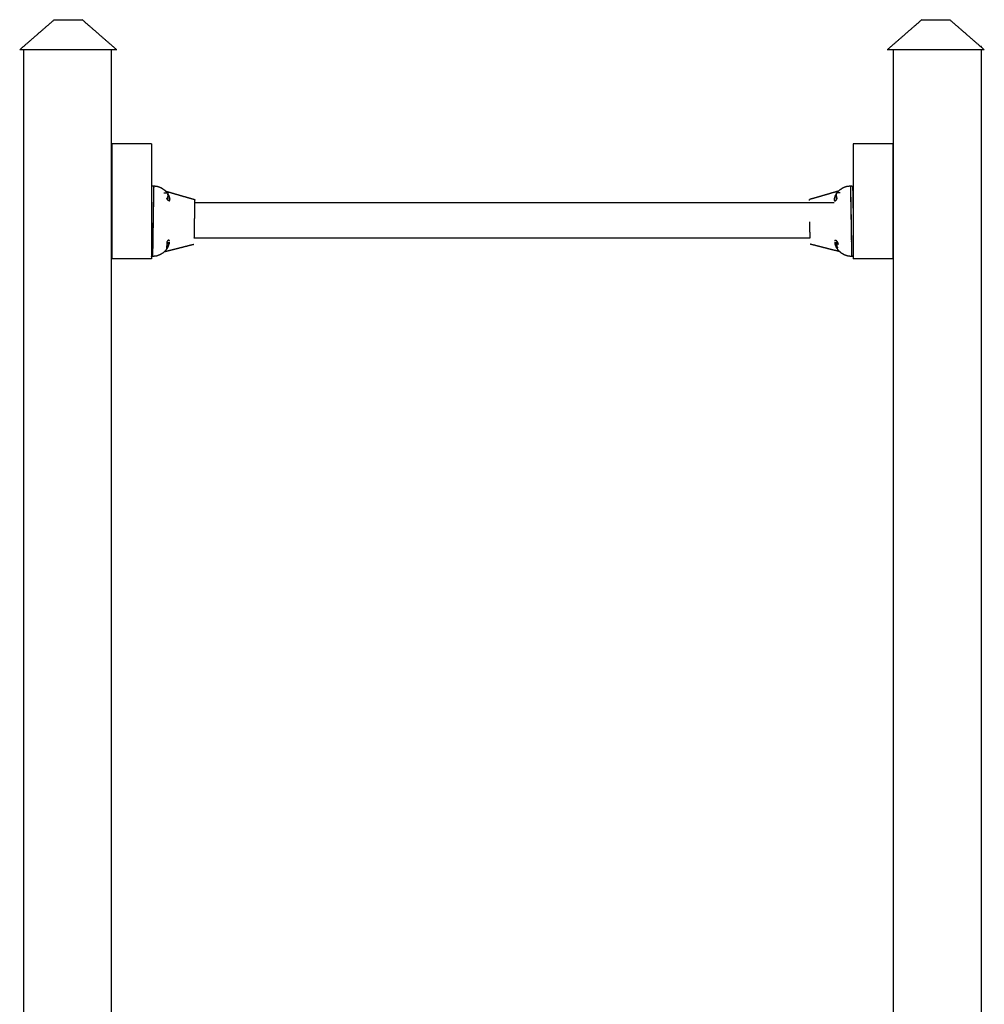
# Model space of a CAD drawing. Units: millimetres. Extents: x 96320 to 103346, y -8239 to 1328.
# Drawn here: x 101503 to 102596, y -7115 to -6000 of the extents above; entities that cross this region are included whole.
import ezdxf

# ---------------------------------------------------------------- set-up
doc = ezdxf.new("R2010")
doc.units = ezdxf.units.MM
doc.layers.add('Make2D$Visible$Curves', color=7, linetype='Continuous', true_color=0x000000)

msp = doc.modelspace()

# ---------------------------------------------------------------- linework, layer by layer
at = {"layer": 'Make2D$Visible$Curves', "color": 18, "lineweight": -3, "true_color": 0x000000}
for points in [[(101542.3, -6000.2), (101522.7, -6017.2), (101503.1, -6034.3)], [(101542.3, -6000.2), (101558.1, -6000.2), (101573.9, -6000.2)], [(101613.1, -6034.3), (101593.5, -6017.2), (101573.9, -6000.2)], [(102525.3, -6000.2), (102505.7, -6017.2), (102486.1, -6034.3)], [(102525.3, -6000.2), (102541.1, -6000.2), (102556.9, -6000.2)], [(102596.1, -6034.3), (102576.5, -6017.2), (102556.9, -6000.2)], [(102592.8, -6030.7), (102592.4, -6030.7), (102592.1, -6030.7)], [(102592.8, -6031.4), (102592.8, -6031.1), (102592.8, -6030.7)], [(101613.1, -6034.3), (101558.1, -6034.3), (101503.1, -6034.3)], [(101507.3, -6034.3), (101507.3, -7132.5), (101507.3, -8230.7)], [(101607.3, -8230.7), (101607.3, -7132.5), (101607.3, -6034.3)], [(102596.1, -6034.3), (102541.1, -6034.3), (102486.1, -6034.3)], [(102492.8, -6034.3), (102492.8, -7132.5), (102492.8, -8230.7)], [(102592.8, -8230.7), (102592.8, -7132.5), (102592.8, -6034.3)], [(101652.6, -6140.9), (101630.1, -6140.9), (101607.6, -6140.9)], [(101607.6, -6140.9), (101607.6, -6205.9), (101607.6, -6270.9)], [(101652.6, -6140.9), (101652.6, -6205.9), (101652.6, -6270.9)], [(102492.5, -6140.9), (102470, -6140.9), (102447.5, -6140.9)], [(102447.5, -6140.9), (102447.5, -6205.9), (102447.5, -6270.9)], [(102492.5, -6140.9), (102492.5, -6205.9), (102492.5, -6270.9)], [(101652.6, -6270.9), (101630.1, -6270.9), (101607.6, -6270.9)], [(102492.5, -6270.9), (102470, -6270.9), (102447.5, -6270.9)]]:
    msp.add_open_spline(points, degree=2, dxfattribs=at)
at = {"layer": 'Make2D$Visible$Curves', "color": 18, "linetype": 'Continuous', "true_color": 0x000000}
for points, knots in [([(101652.6, -6188.5), (101653.7, -6188.4), (101654.9, -6188.4), (101655, -6188.4), (101655, -6188.4), (101657.1, -6188.6), (101659.2, -6188.9), (101661.2, -6189.6), (101663.2, -6190.4), (101665, -6191.5), (101666.7, -6192.7), (101668.2, -6194.2), (101669.7, -6195.8), (101669.9, -6196.1), (101670.1, -6196.4)], [18.057828, 18.057828, 18.057828, 19, 19, 20, 20, 21, 21, 22, 22, 23, 23, 24, 24, 24.166667, 24.166667, 24.166667]), ([(101654.9, -6188.4), (101654.9, -6188.6), (101654.9, -6188.9), (101654.9, -6189.6), (101654.8, -6190.3), (101654.8, -6191.4), (101654.8, -6192.5), (101654.8, -6194), (101654.7, -6195.5), (101654.7, -6197.3), (101654.7, -6199.1), (101654.7, -6201.1), (101654.6, -6203.1), (101654.6, -6205.2), (101654.5, -6207.4), (101654.2, -6228.4), (101653.8, -6249.4), (101653.8, -6251.5), (101653.7, -6253.6), (101653.7, -6255.6), (101653.7, -6257.6), (101653.7, -6259.4), (101653.6, -6261.2), (101653.6, -6262.7), (101653.5, -6264.2), (101653.5, -6265.3), (101653.5, -6266.5), (101653.5, -6267.2), (101653.5, -6267.9), (101653.5, -6268.1), (101653.5, -6268.4)], [0, 0, 0, 1, 1, 2, 2, 3, 3, 4, 4, 5, 5, 6, 6, 7, 7, 8, 8, 9, 9, 10, 10, 11, 11, 12, 12, 13, 13, 14, 14, 15, 15, 15]), ([(101655, -6188.4), (101655, -6188.6), (101655, -6188.9), (101655, -6189.6), (101654.9, -6190.3), (101654.9, -6191.4), (101654.9, -6192.5), (101654.9, -6194), (101654.8, -6195.5), (101654.8, -6197.3), (101654.8, -6199.1), (101654.8, -6201.1), (101654.7, -6203.1), (101654.7, -6205.2), (101654.6, -6207.4), (101654.3, -6228.4), (101653.9, -6249.4), (101653.9, -6251.5), (101653.8, -6253.6), (101653.8, -6255.6), (101653.8, -6257.6), (101653.8, -6259.4), (101653.7, -6261.2), (101653.7, -6262.7), (101653.6, -6264.2), (101653.6, -6265.3), (101653.6, -6266.5), (101653.6, -6267.2), (101653.6, -6267.9), (101653.6, -6268.1), (101653.6, -6268.4)], [0, 0, 0, 1, 1, 2, 2, 3, 3, 4, 4, 5, 5, 6, 6, 7, 7, 8, 8, 9, 9, 10, 10, 11, 11, 12, 12, 13, 13, 14, 14, 15, 15, 15]), ([(102429.3, -6196.4), (102429.4, -6196.1), (102429.6, -6195.8), (102431.1, -6194.2), (102432.6, -6192.7), (102434.4, -6191.5), (102436.1, -6190.4), (102438.1, -6189.6), (102440.1, -6188.9), (102442.2, -6188.6), (102444.3, -6188.4), (102444.4, -6188.4), (102444.4, -6188.4), (102445.7, -6188.5), (102446.9, -6188.6), (102446.9, -6188.8), (102446.9, -6189.1), (102446.9, -6189.8), (102446.9, -6190.5), (102447, -6192.8), (102447, -6195.2)], [4.833333, 4.833333, 4.833333, 5, 5, 6, 6, 7, 7, 8, 8, 9, 9, 10, 10, 11, 11, 12, 12, 13, 13, 13.282038, 13.282038, 13.282038]), ([(102444.3, -6188.4), (102444.3, -6188.6), (102444.3, -6188.9), (102444.4, -6189.6), (102444.4, -6190.3), (102444.4, -6191.4), (102444.4, -6192.5), (102444.4, -6194), (102444.4, -6195.5), (102444.5, -6197.3), (102444.5, -6199.1), (102444.6, -6201.1), (102444.6, -6203.1), (102444.7, -6205.2), (102444.7, -6207.4), (102445.1, -6228.4), (102445.4, -6249.4), (102445.5, -6251.5), (102445.5, -6253.6), (102445.5, -6255.6), (102445.5, -6257.6), (102445.6, -6259.4), (102445.6, -6261.2), (102445.7, -6262.7), (102445.7, -6264.2), (102445.7, -6265.3), (102445.7, -6266.5), (102445.7, -6267.2), (102445.7, -6267.9), (102445.7, -6268.1), (102445.7, -6268.4)], [0, 0, 0, 1, 1, 2, 2, 3, 3, 4, 4, 5, 5, 6, 6, 7, 7, 8, 8, 9, 9, 10, 10, 11, 11, 12, 12, 13, 13, 14, 14, 15, 15, 15]), ([(102444.4, -6188.4), (102444.4, -6188.6), (102444.4, -6188.9), (102444.5, -6189.6), (102444.5, -6190.3), (102444.5, -6191.4), (102444.5, -6192.5), (102444.5, -6194), (102444.5, -6195.5), (102444.6, -6197.3), (102444.6, -6199.1), (102444.7, -6201.1), (102444.7, -6203.1), (102444.8, -6205.2), (102444.8, -6207.4), (102445.2, -6228.4), (102445.5, -6249.4), (102445.6, -6251.5), (102445.6, -6253.6), (102445.6, -6255.6), (102445.6, -6257.6), (102445.7, -6259.4), (102445.7, -6261.2), (102445.8, -6262.7), (102445.8, -6264.2), (102445.8, -6265.3), (102445.8, -6266.5), (102445.8, -6267.2), (102445.8, -6267.9), (102445.8, -6268.1), (102445.8, -6268.4)], [0, 0, 0, 1, 1, 2, 2, 3, 3, 4, 4, 5, 5, 6, 6, 7, 7, 8, 8, 9, 9, 10, 10, 11, 11, 12, 12, 13, 13, 14, 14, 15, 15, 15]), ([(101666.4, -6196.3), (101667.9, -6196.3), (101669.3, -6196.4), (101669.5, -6196.4), (101669.6, -6196.4), (101669.8, -6196.4), (101670, -6196.4), (101670.2, -6196.4), (101670.4, -6196.4), (101670.6, -6196.4), (101670.8, -6196.4)], [0, 0, 0, 1, 1, 2, 2, 3, 3, 4, 4, 5, 5, 5]), ([(101668.3, -6194.3), (101669.9, -6194.7), (101671.4, -6195.2), (101676.4, -6196.6), (101681.4, -6198.1), (101686.4, -6199.5), (101691.4, -6201), (101696.4, -6202.4), (101701.4, -6203.9)], [1.682835, 1.682835, 1.682835, 2, 2, 3, 3, 4, 4, 5, 5, 5]), ([(101670.8, -6197.4), (101670.8, -6198), (101670.8, -6198.6), (101670.8, -6199.3), (101670.8, -6200.1), (101670.8, -6200.8), (101670.7, -6201.6), (101670.7, -6202.3), (101670.7, -6203.1), (101670.7, -6203.5), (101670.7, -6204)], [18, 18, 18, 19, 19, 20, 20, 21, 21, 22, 22, 22.768519, 22.768519, 22.768519]), ([(101670.8, -6196.4), (101670.8, -6196.5), (101670.8, -6196.7), (101670.8, -6197), (101670.8, -6197.4)], [8, 8, 8, 9, 9, 10, 10, 10]), ([(101670.8, -6197.6), (101671.4, -6198.5), (101671.9, -6199.4), (101672.6, -6201.4), (101673.2, -6203.5), (101673.2, -6203.5), (101673.2, -6203.6)], [24.5, 24.5, 24.5, 25, 25, 26, 26, 26.996583, 26.996583, 26.996583]), ([(101671.8, -6199.6), (101671.6, -6199.2), (101671.4, -6198.9), (101671.1, -6198.4), (101670.8, -6197.9)], [0, 0, 0, 1, 1, 1.352941, 1.352941, 1.352941]), ([(101670.8, -6200.3), (101671.5, -6200.3), (101672.1, -6200.4), (101672.2, -6200.6), (101672.3, -6200.9)], [0.451672, 0.451672, 0.451672, 1, 1, 2, 2, 2]), ([(101672.3, -6200.9), (101672.5, -6201.3), (101672.6, -6201.8), (101672.9, -6202.7), (101673.2, -6203.6)], [-1, -1, -1, 0, 0, 1, 1, 1]), ([(102431.1, -6194.3), (102429.5, -6194.7), (102427.9, -6195.2), (102422.9, -6196.6), (102417.9, -6198.1), (102412.9, -6199.5), (102407.9, -6201), (102402.9, -6202.4), (102397.9, -6203.9)], [1.682811, 1.682811, 1.682811, 2, 2, 3, 3, 4, 4, 5, 5, 5]), ([(102426.1, -6203.6), (102426.1, -6203.5), (102426.1, -6203.5), (102426.8, -6201.4), (102427.4, -6199.4), (102428, -6198.5), (102428.5, -6197.6)], [2.000616, 2.000616, 2.000616, 3, 3, 4, 4, 4.50002, 4.50002, 4.50002]), ([(102426.1, -6203.6), (102426.4, -6202.7), (102426.7, -6201.8), (102426.9, -6201.3), (102427, -6200.9)], [0, 0, 0, 1, 1, 2, 2, 2]), ([(102428.5, -6200.3), (102427.9, -6200.3), (102427.2, -6200.4), (102427.1, -6200.6), (102427, -6200.9)], [0.451328, 0.451328, 0.451328, 1, 1, 2, 2, 2]), ([(102427.5, -6199.6), (102427.7, -6199.2), (102427.9, -6198.9), (102428.2, -6198.4), (102428.5, -6197.9)], [0, 0, 0, 1, 1, 1.353063, 1.353063, 1.353063]), ([(102432.9, -6196.3), (102431.5, -6196.3), (102430, -6196.4), (102429.8, -6196.4), (102429.6, -6196.4), (102429.4, -6196.4), (102429.2, -6196.4), (102429.1, -6196.4), (102428.9, -6196.4), (102428.7, -6196.4), (102428.5, -6196.4)], [0, 0, 0, 1, 1, 2, 2, 3, 3, 4, 4, 5, 5, 5]), ([(102428.6, -6204), (102428.6, -6203.5), (102428.6, -6203.1), (102428.6, -6202.3), (102428.6, -6201.6), (102428.6, -6200.8), (102428.5, -6200.1), (102428.5, -6199.3), (102428.5, -6198.6), (102428.5, -6198), (102428.5, -6197.4), (102428.5, -6197), (102428.5, -6196.7)], [1.231481, 1.231481, 1.231481, 2, 2, 3, 3, 4, 4, 5, 5, 6, 6, 7, 7, 7]), ([(102446.9, -6192.7), (102447, -6194.2), (102447, -6195.7), (102447.1, -6197.4), (102447.1, -6199.2), (102447.1, -6201.2), (102447.1, -6203.2)], [0, 0, 0, 1, 1, 2, 2, 3, 3, 3]), ([(101672.4, -6205.6), (101672.1, -6205.4), (101671.8, -6205.2), (101671.5, -6204.9), (101671.1, -6204.6), (101670.7, -6203.9), (101670.2, -6203.3), (101670.1, -6203), (101670, -6202.8), (101669.9, -6202.5), (101669.7, -6202.2)], [0, 0, 0, 1, 1, 2, 2, 3, 3, 4, 4, 5, 5, 5]), ([(101672.5, -6205.4), (101672.7, -6205.4), (101672.9, -6205.4), (101673, -6205.1), (101673.1, -6204.9)], [-1, -1, -1, 0, 0, 1, 1, 1]), ([(101673.1, -6204.9), (101673.1, -6204.7), (101673.1, -6204.6), (101673.1, -6204.4), (101673.1, -6204.2), (101673.1, -6203.8), (101673, -6203.4), (101673, -6203.1), (101672.9, -6202.9), (101672.8, -6202.3), (101672.6, -6201.8)], [0, 0, 0, 1, 1, 2, 2, 3, 3, 4, 4, 5, 5, 5]), ([(101701.4, -6203.9), (101701.4, -6204.3), (101701.3, -6204.8), (101701.3, -6206), (101701.3, -6207.3), (101701.3, -6209.3), (101701.2, -6211.3), (101701.2, -6213.9), (101701.1, -6216.6), (101701.1, -6219.6), (101701, -6222.7), (101701, -6225.9), (101700.9, -6229.2), (101700.9, -6232.4), (101700.8, -6235.7), (101700.8, -6238.7), (101700.7, -6241.8), (101700.7, -6244.4), (101700.6, -6247.1), (101700.6, -6247.1), (101700.6, -6247.2)], [11, 11, 11, 12, 12, 13, 13, 14, 14, 15, 15, 16, 16, 17, 17, 18, 18, 19, 19, 20, 20, 20.025, 20.025, 20.025]), ([(101701.3, -6207.2), (101728.8, -6207.2), (101756.3, -6207.2), (101809.3, -6207.2), (101862.3, -6207.2), (102049, -6207.2), (102235.7, -6207.2), (102288.7, -6207.2), (102341.7, -6207.2), (102383.7, -6207.2), (102425.8, -6207.2)], [0.481132, 0.481132, 0.481132, 1, 1, 2, 2, 3, 3, 4, 4, 4.792917, 4.792917, 4.792917]), ([(102426.2, -6204.9), (102426.2, -6204.7), (102426.2, -6204.6), (102426.2, -6204.4), (102426.2, -6204.2), (102426.3, -6203.8), (102426.3, -6203.4), (102426.4, -6203.1), (102426.4, -6202.9), (102426.6, -6202.3), (102426.7, -6201.8)], [0, 0, 0, 1, 1, 2, 2, 3, 3, 4, 4, 5, 5, 5]), ([(102426.2, -6204.9), (102426.3, -6205.1), (102426.4, -6205.4), (102426.6, -6205.4), (102426.8, -6205.4)], [0, 0, 0, 1, 1, 2, 2, 2]), ([(102426.8, -6205.6), (102427.1, -6205.4), (102427.4, -6205.2), (102427.8, -6204.9), (102428.2, -6204.6), (102428.7, -6203.9), (102429.1, -6203.3), (102429.2, -6203), (102429.3, -6202.8), (102429.5, -6202.5), (102429.6, -6202.2)], [0, 0, 0, 1, 1, 2, 2, 3, 3, 4, 4, 5, 5, 5]), ([(102398.7, -6247.2), (102398.7, -6247.1), (102398.7, -6247.1), (102398.7, -6244.4), (102398.6, -6241.8), (102398.6, -6238.7), (102398.5, -6235.7), (102398.5, -6232.4), (102398.4, -6229.2), (102398.4, -6229.2), (102398.4, -6229.2)], [15.975, 15.975, 15.975, 16, 16, 17, 17, 18, 18, 19, 19, 19.000018, 19.000018, 19.000018]), ([(101672.3, -6253.9), (101672.3, -6253.9), (101672.3, -6253.9), (101671.6, -6255.9), (101670.9, -6257.9), (101669.7, -6259.7), (101668.5, -6261.5), (101667, -6262.9), (101665.5, -6264.4), (101663.7, -6265.5), (101661.8, -6266.6), (101659.8, -6267.3), (101657.8, -6268), (101655.7, -6268.2), (101653.6, -6268.4), (101653.6, -6268.4), (101653.5, -6268.4), (101653, -6268.3), (101652.6, -6268.2)], [30.997029, 30.997029, 30.997029, 31, 31, 32, 32, 33, 33, 34, 34, 35, 35, 36, 36, 37, 37, 38, 38, 38.382172, 38.382172, 38.382172]), ([(101667.1, -6262.9), (101668.7, -6262.5), (101670.3, -6262.1), (101675.3, -6260.8), (101680.3, -6259.6), (101685.4, -6258.3), (101690.4, -6257), (101695.5, -6255.7), (101700.5, -6254.5)], [1.677861, 1.677861, 1.677861, 2, 2, 3, 3, 4, 4, 5, 5, 5]), ([(101669.7, -6258.4), (101669.8, -6258.4), (101669.9, -6258.4), (101670, -6258.3), (101670.1, -6258.2), (101670.5, -6257.8), (101670.8, -6257.5), (101671.1, -6256.9), (101671.3, -6256.4)], [0.714607, 0.714607, 0.714607, 1, 1, 2, 2, 3, 3, 4, 4, 4]), ([(101671.7, -6249.8), (101671.5, -6249.9), (101671.2, -6250), (101671.1, -6250.2), (101671, -6250.4), (101670.8, -6250.6), (101670.5, -6250.8), (101670.2, -6251.3), (101669.8, -6251.9)], [-2, -2, -2, -1, -1, 0, 0, 1, 1, 1.99992, 1.99992, 1.99992]), ([(101669.8, -6251.9), (101669.8, -6252.6), (101669.8, -6253.4), (101669.8, -6254.2), (101669.8, -6255), (101669.8, -6255.7), (101669.8, -6256.4)], [-1, -1, -1, 0, 0, 1, 1, 2, 2, 2]), ([(101671.6, -6253.4), (101671.6, -6253.4), (101671.6, -6253.4), (101670.7, -6253.4), (101669.8, -6253.4)], [2.9998407, 2.9998407, 2.9998407, 3, 3, 3.6427643, 3.6427643, 3.6427643]), ([(101672.3, -6253.8), (101672, -6254.7), (101671.6, -6255.7), (101671.5, -6256), (101671.3, -6256.4)], [0, 0, 0, 1, 1, 2, 2, 2]), ([(101671.6, -6254.5), (101671.8, -6253.8), (101672, -6253.1), (101671.9, -6252.7), (101671.7, -6252.3), (101671.7, -6252.7), (101671.6, -6253.1)], [0, 0, 0, 1, 1, 2, 2, 3, 3, 3]), ([(101671.6, -6254.5), (101671.6, -6254), (101671.6, -6253.6), (101671.6, -6253.3), (101671.6, -6253.1)], [-1, -1, -1, 0, 0, 1, 1, 1]), ([(101672.4, -6250.1), (101672.3, -6250), (101672.1, -6249.9), (101671.9, -6249.8), (101671.7, -6249.8)], [0, 0, 0, 1, 1, 2, 2, 2]), ([(101672.3, -6253.8), (101672.2, -6254.2), (101672, -6254.6), (101671.9, -6254.8), (101671.8, -6255)], [0, 0, 0, 1, 1, 2, 2, 2]), ([(101672, -6254.6), (101672.2, -6254), (101672.4, -6253.4), (101672.2, -6253.4), (101672, -6253.4), (101672, -6253.4), (101671.9, -6253.4)], [0, 0, 0, 1, 1, 2, 2, 2.212955, 2.212955, 2.212955]), ([(101672.4, -6250.1), (101672.5, -6250.4), (101672.5, -6250.8), (101672.5, -6250.8), (101672.5, -6250.9)], [0, 0, 0, 1, 1, 2, 2, 2]), ([(101672.5, -6252.1), (101672.5, -6252.1), (101672.5, -6252.1), (101672.5, -6252.5), (101672.4, -6252.9), (101672.4, -6253.1), (101672.4, -6253.4)], [1.999429, 1.999429, 1.999429, 2, 2, 3, 3, 4, 4, 4]), ([(101700.6, -6247.2), (101728.5, -6247.2), (101756.3, -6247.2), (101809.3, -6247.2), (101862.3, -6247.2), (102049, -6247.2), (102235.7, -6247.2), (102288.7, -6247.2), (102341.7, -6247.2), (102370.2, -6247.2), (102398.7, -6247.2)], [0.474507, 0.474507, 0.474507, 1, 1, 2, 2, 3, 3, 4, 4, 4.537759, 4.537759, 4.537759]), ([(102432.3, -6262.9), (102430.6, -6262.5), (102429, -6262.1), (102424, -6260.8), (102419, -6259.6), (102414, -6258.3), (102408.9, -6257), (102403.9, -6255.7), (102398.8, -6254.5)], [1.677805, 1.677805, 1.677805, 2, 2, 3, 3, 4, 4, 5, 5, 5]), ([(102426.9, -6250.1), (102426.9, -6250.4), (102426.8, -6250.8), (102426.8, -6250.8), (102426.8, -6250.9)], [0, 0, 0, 1, 1, 2, 2, 2]), ([(102426.8, -6252.1), (102426.8, -6252.1), (102426.8, -6252.1), (102426.9, -6252.5), (102426.9, -6252.9), (102426.9, -6253.1), (102426.9, -6253.4)], [1.99943, 1.99943, 1.99943, 2, 2, 3, 3, 4, 4, 4]), ([(102426.9, -6250.1), (102427.1, -6250), (102427.2, -6249.9), (102427.4, -6249.8), (102427.5, -6249.8)], [0, 0, 0, 1, 1, 2, 2, 2]), ([(102427.4, -6255), (102427.4, -6254.8), (102427.3, -6254.6), (102427.1, -6254), (102426.9, -6253.4), (102427.1, -6253.4), (102427.3, -6253.4), (102427.4, -6253.4), (102427.4, -6253.4)], [0, 0, 0, 1, 1, 2, 2, 3, 3, 3.214447, 3.214447, 3.214447]), ([(102447.5, -6268.1), (102446.7, -6268.2), (102445.8, -6268.4), (102445.8, -6268.4), (102445.7, -6268.4), (102443.6, -6268.2), (102441.5, -6268), (102439.5, -6267.3), (102437.5, -6266.6), (102435.7, -6265.5), (102433.8, -6264.4), (102432.3, -6262.9), (102430.8, -6261.5), (102429.6, -6259.7), (102428.4, -6257.9), (102427.7, -6255.9), (102427, -6253.9), (102427, -6253.9), (102427, -6253.9)], [47.313759, 47.313759, 47.313759, 48, 48, 49, 49, 50, 50, 51, 51, 52, 52, 53, 53, 54, 54, 55, 55, 55.004408, 55.004408, 55.004408]), ([(102427, -6253.8), (102427.2, -6254.4), (102427.4, -6255), (102427.6, -6255.3), (102427.7, -6255.7), (102427.9, -6256), (102428, -6256.4)], [0, 0, 0, 1, 1, 2, 2, 3, 3, 3]), ([(102427.7, -6253.6), (102427.7, -6254), (102427.7, -6254.5), (102427.5, -6253.8), (102427.3, -6253.1), (102427.5, -6252.7), (102427.6, -6252.3), (102427.7, -6252.9), (102427.7, -6253.6)], [0, 0, 0, 1, 1, 2, 2, 3, 3, 4, 4, 4]), ([(102427.5, -6249.8), (102427.8, -6249.9), (102428, -6250), (102428.2, -6250.2), (102428.3, -6250.4), (102428.6, -6250.6), (102428.8, -6250.8), (102429.2, -6251.3), (102429.5, -6251.9), (102429.8, -6252.6), (102430.1, -6253.4), (102430.3, -6254.1), (102430.5, -6254.8), (102430.5, -6254.8), (102430.5, -6254.8)], [-2, -2, -2, -1, -1, 0, 0, 1, 1, 2, 2, 3, 3, 4, 4, 4.000199, 4.000199, 4.000199]), ([(102427.7, -6253.4), (102427.7, -6253.4), (102427.7, -6253.4), (102428.6, -6253.4), (102429.5, -6253.4)], [3.9621112, 3.9621112, 3.9621112, 4, 4, 4.6428571, 4.6428571, 4.6428571]), ([(102429.6, -6258.4), (102429.5, -6258.4), (102429.4, -6258.4), (102429.3, -6258.3), (102429.2, -6258.2), (102428.9, -6257.8), (102428.5, -6257.5), (102428.3, -6256.9), (102428, -6256.4)], [0.713929, 0.713929, 0.713929, 1, 1, 2, 2, 3, 3, 4, 4, 4]), ([(102429.5, -6257.6), (102429.5, -6257), (102429.5, -6256.4), (102429.5, -6255.7), (102429.5, -6255), (102429.5, -6254.2), (102429.5, -6253.4), (102429.5, -6252.6), (102429.4, -6251.9)], [3, 3, 3, 4, 4, 5, 5, 6, 6, 7, 7, 7]), ([(101669.2, -6258.6), (101669.3, -6258.6), (101669.3, -6258.6), (101669.5, -6258.6), (101669.7, -6258.6)], [3.750929, 3.750929, 3.750929, 4, 4, 5, 5, 5]), ([(102430.1, -6258.6), (102430.1, -6258.6), (102430, -6258.6), (102429.8, -6258.6), (102429.6, -6258.6)], [3.665797, 3.665797, 3.665797, 4, 4, 5, 5, 5])]:
    msp.add_open_spline(points, degree=2, knots=knots, dxfattribs=at)
for points in [[(102447.5, -6189.5), (102447.2, -6189.6), (102446.9, -6189.7)], [(101669.9, -6196.4), (101669.8, -6196.2), (101669.7, -6196.1)], [(101670.7, -6202.1), (101670.8, -6201.3), (101670.8, -6200.6)], [(101671.4, -6198.9), (101671.1, -6198.5), (101670.8, -6198.1)], [(101671.8, -6199.6), (101672, -6200), (101672.1, -6200.4)], [(102427.5, -6199.6), (102427.4, -6200), (102427.2, -6200.4)], [(102428.5, -6198.1), (102428.2, -6198.5), (102427.9, -6198.9)], [(102428.5, -6196.7), (102428.5, -6196.5), (102428.5, -6196.4)], [(102428.6, -6200.6), (102428.6, -6201.3), (102428.6, -6202.1)], [(102429.4, -6196.4), (102429.5, -6196.2), (102429.6, -6196.1)], [(102446.9, -6190.5), (102446.9, -6191.6), (102446.9, -6192.7)], [(101672.9, -6205.4), (101672.7, -6205.5), (101672.4, -6205.6)], [(102397.9, -6204.8), (102397.9, -6204.3), (102397.9, -6203.9)], [(102426.1, -6203.5), (102426.2, -6203.3), (102426.2, -6203.1)], [(102426.2, -6203.1), (102426.2, -6203.1), (102426.2, -6203.1)], [(102426.4, -6205.4), (102426.6, -6205.5), (102426.8, -6205.6)], [(102447.1, -6201.7), (102447.2, -6204.4), (102447.2, -6207.2)], [(102447.2, -6207.3), (102447.4, -6216.7), (102447.5, -6226.2)], [(102447.2, -6207.3), (102447.4, -6216.4), (102447.5, -6225.5)], [(101669.8, -6256.4), (101669.8, -6257), (101669.7, -6257.6)], [(101669.7, -6258.4), (101669.8, -6257.5), (101669.8, -6256.6)], [(101669.9, -6251.8), (101669.9, -6252.4), (101669.8, -6253.1)], [(101669.8, -6256.6), (101669.8, -6256.5), (101669.8, -6256.4)], [(101671.6, -6253.6), (101671.7, -6252.9), (101671.7, -6252.3)], [(101671.6, -6255.7), (101671.7, -6255.3), (101671.8, -6255)], [(101671.7, -6250), (101671.7, -6249.9), (101671.7, -6249.8)], [(101672.4, -6253.4), (101672.4, -6253.6), (101672.3, -6253.8)], [(101672.3, -6253.9), (101672.3, -6253.7), (101672.4, -6253.6)], [(101672.4, -6250.1), (101672.5, -6250.5), (101672.5, -6250.9)], [(102426.9, -6253.4), (102427, -6253.6), (102427, -6253.8)], [(102427, -6253.6), (102427, -6253.7), (102427, -6253.9)], [(102429.4, -6251.7), (102429.4, -6251.8), (102429.4, -6251.9)], [(101669.7, -6257.6), (101669.7, -6258), (101669.7, -6258.4)], [(101669.7, -6258.4), (101669.7, -6258.5), (101669.7, -6258.6)], [(102429.5, -6257.6), (102429.6, -6258), (102429.6, -6258.4)], [(102429.6, -6258.6), (102429.6, -6258.5), (102429.6, -6258.4)]]:
    msp.add_open_spline(points, degree=2, dxfattribs=at)

doc.saveas('drawing.dxf')
